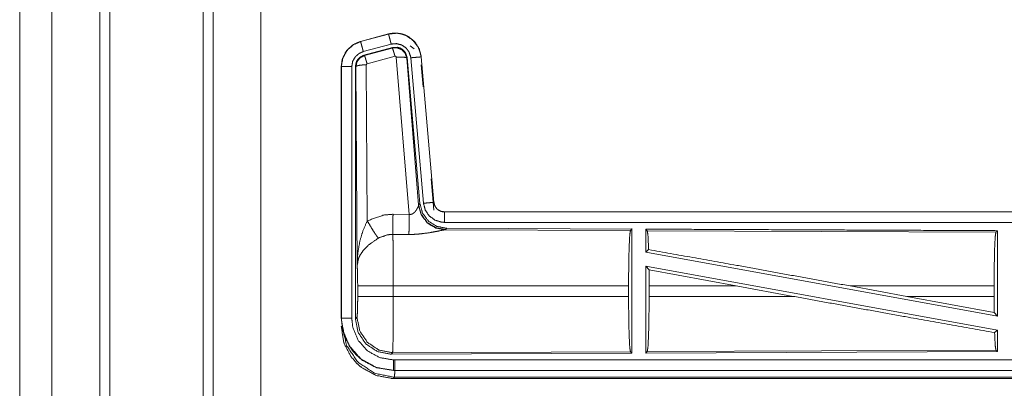
# Model space of a CAD drawing. Units: inches. Extents: x 82 to 151, y 17 to 160.
# Drawn here: x 124 to 129, y 69 to 71 of the extents above; entities that cross this region are included whole.
import ezdxf

# ---------------------------------------------------------------- set-up
doc = ezdxf.new("R2010")
doc.units = ezdxf.units.IN
doc.header["$MEASUREMENT"] = 0
doc.layers.add('CGM', color=7, linetype='Continuous', true_color=0xffffff)

msp = doc.modelspace()

# ---------------------------------------------------------------- linework, layer by layer
at = {"layer": 'CGM', "color": 2, "linetype": 'Continuous', "lineweight": 18}
for p, q in [((125.0603, 20.976), (125.0603, 108.7825)), ((125.1081, 108.7383), (125.1081, 20.9517)), ((125.3364, 21.0415), (125.3364, 108.6756)), ((124.1812, 65.6477), (124.1812, 100.5415)), ((125.9472, 70.838), (125.8136, 70.8022)), ((125.8137, 70.8018), (125.9473, 70.8376)), ((125.9472, 70.838), (125.9473, 70.8376)), ((125.8136, 70.8022), (125.8137, 70.8018)), ((125.8266, 70.7535), (125.9602, 70.7893)), ((125.8297, 70.7361), (125.9671, 70.773)), ((125.8318, 70.7346), (125.9654, 70.7706)), ((125.9654, 70.7706), (125.9671, 70.773)), ((126.0512, 70.7817), (126.0694, 70.7661)), ((125.8297, 70.7361), (125.8318, 70.7346)), ((125.9784, 70.731), (125.8447, 70.695)), ((126.0459, 69.9736), (125.9846, 70.7266)), ((126.0344, 70.7223), (126.0916, 70.0192)), ((126.0361, 70.7247), (126.0973, 70.0254)), ((126.0538, 70.7238), (126.1148, 70.0267)), ((126.104, 70.7282), (126.1036, 70.7281)), ((126.1036, 70.7281), (126.1646, 70.0311)), ((126.165, 70.0311), (126.104, 70.7282)), ((125.721, 70.6815), (125.721, 69.4754)), ((125.721, 70.6815), (125.7214, 70.6815)), ((125.7214, 69.4754), (125.7214, 70.6815)), ((125.7714, 69.4754), (125.7714, 70.6815)), ((125.7911, 70.6814), (125.7889, 70.6831)), ((125.7969, 69.7283), (125.7911, 70.6814)), ((125.841, 70.6901), (125.8456, 69.9428)), ((126.104, 70.6902), (126.1132, 70.5849)), ((126.1518, 70.1433), (126.165, 69.9931)), ((126.0909, 70.0145), (126.0916, 70.0192)), ((126.0916, 70.0192), (126.0973, 70.0254)), ((126.165, 70.0311), (126.1646, 70.0311)), ((125.9688, 69.974), (126.0459, 69.9736)), ((131.7462, 69.9855), (126.2147, 69.9855)), ((126.2147, 69.9855), (126.2147, 69.9851)), ((126.2147, 69.9851), (130.7063, 69.9851)), ((126.0453, 69.8773), (125.9682, 69.8777)), ((126.2204, 69.9007), (126.2167, 69.8996)), ((126.2167, 69.8996), (127.1058, 69.8957)), ((126.2261, 69.9068), (126.2204, 69.9007)), ((126.2261, 69.9068), (127.1131, 69.903)), ((127.1058, 69.8957), (127.1131, 69.903)), ((127.1862, 69.8953), (127.1789, 69.9027)), ((127.1862, 69.8953), (128.8558, 69.8881)), ((128.8558, 69.8881), (128.8631, 69.8953)), ((128.8631, 69.8953), (128.8631, 69.485)), ((127.1789, 69.7929), (127.1929, 69.8046)), ((127.1789, 69.7929), (128.8631, 69.485)), ((127.1789, 69.726), (127.1789, 69.3083)), ((127.1789, 69.726), (127.1948, 69.707)), ((127.1789, 69.726), (128.8631, 69.4181)), ((127.1951, 69.6304), (127.1948, 69.707)), ((127.1948, 69.707), (127.612, 69.6304)), ((125.7997, 69.5806), (125.7997, 69.6304)), ((127.0968, 69.6304), (125.9703, 69.6304)), ((125.9703, 69.6304), (125.9703, 69.5806)), ((127.0968, 69.6304), (127.0968, 69.5806)), ((127.1951, 69.6304), (127.1951, 69.5806)), ((127.612, 69.6304), (127.1951, 69.6304)), ((127.8845, 69.5806), (127.612, 69.6304)), ((128.4293, 69.5806), (128.1572, 69.6304)), ((128.8471, 69.6304), (128.1572, 69.6304)), ((128.8471, 69.6304), (128.8471, 69.5806)), ((125.9703, 69.5806), (127.0968, 69.5806)), ((127.1951, 69.5806), (127.8845, 69.5806)), ((128.4293, 69.5806), (128.8475, 69.5037)), ((128.8475, 69.5037), (128.8471, 69.5806)), ((128.8475, 69.5037), (128.8631, 69.485)), ((125.721, 69.4754), (125.7214, 69.4754)), ((125.7889, 69.4729), (125.7963, 69.4802)), ((128.8495, 69.4067), (128.8631, 69.4181)), ((128.8631, 69.4181), (128.8631, 69.3157)), ((125.9669, 69.3104), (125.9596, 69.303)), ((127.1131, 69.308), (125.9596, 69.303)), ((127.1058, 69.3153), (125.9669, 69.3104)), ((127.1131, 69.308), (127.1058, 69.3153)), ((128.8631, 69.3157), (127.1789, 69.3083)), ((127.1789, 69.3083), (127.1862, 69.3157)), ((128.8558, 69.323), (127.1862, 69.3157)), ((128.8631, 69.3157), (128.8558, 69.323)), ((125.9708, 69.2255), (125.9708, 69.2259)), ((125.9708, 69.2259), (130.7063, 69.2259)), ((131.7462, 69.2255), (125.9708, 69.2255)), ((125.9762, 69.1928), (125.9708, 69.1875)), ((125.9708, 69.1875), (131.7462, 69.1875)), ((131.1804, 69.1928), (125.9762, 69.1928))]:
    msp.add_line(p, q, dxfattribs=at)
for points, knots in [([(124.3358, 108.6671), (124.3358, 108.6594), (124.3358, 21.0577), (124.3358, 21.0501)], [0, 0, 0.000087, 0.999913, 1, 1]), ([(124.5643, 20.9418), (124.5643, 64.8586), (124.5643, 108.7825)], [0, 0, 0.499959, 1, 1]), ([(124.6121, 108.7369), (124.6121, 64.8576), (124.6121, 20.9517)], [0, 0, 0.499848, 1, 1]), ([(126.104, 70.7282), (126.0942, 70.7669), (126.0736, 70.7996), (126.0442, 70.8242), (126.0304, 70.8314), (126.0085, 70.8388), (125.9839, 70.8422), (125.97, 70.8419), (125.9472, 70.838)], [0, 0, 0.183432, 0.361296, 0.537563, 0.609438, 0.715397, 0.829663, 0.893511, 1, 1]), ([(125.9473, 70.8376), (125.9889, 70.8415), (126.0084, 70.8384), (126.0296, 70.8313), (126.0645, 70.8084), (126.0898, 70.7751), (126.1027, 70.7355), (126.1036, 70.7282)], [0, 0, 0.193122, 0.284307, 0.387193, 0.580214, 0.773285, 0.965966, 1, 1]), ([(125.9602, 70.7893), (125.9578, 70.7984), (125.9533, 70.8151), (125.9513, 70.8229), (125.9484, 70.8334), (125.9479, 70.8355), (125.9473, 70.8376)], [0, 0, 0.187472, 0.534921, 0.69515, 0.914103, 0.957148, 1, 1]), ([(125.8136, 70.8022), (125.7774, 70.786), (125.7487, 70.76), (125.7414, 70.7499), (125.7257, 70.7155), (125.721, 70.6815)], [0, 0, 0.2434, 0.480663, 0.557221, 0.789656, 1, 1]), ([(125.7214, 70.6815), (125.7284, 70.7227), (125.7487, 70.7593), (125.7799, 70.7871), (125.8137, 70.8018)], [0, 0, 0.257748, 0.515574, 0.773107, 1, 1]), ([(125.8266, 70.7535), (125.8242, 70.7626), (125.8197, 70.7793), (125.8176, 70.7871), (125.8148, 70.7976), (125.8143, 70.7997), (125.8137, 70.8018)], [0, 0, 0.187472, 0.535047, 0.69515, 0.914102, 0.957081, 1, 1]), ([(125.9602, 70.7893), (125.9852, 70.7916), (126.0095, 70.7856), (126.0304, 70.7718), (126.038, 70.7619), (126.0455, 70.7519), (126.0533, 70.7282), (126.0538, 70.7238)], [0, 0, 0.193444, 0.386865, 0.579881, 0.676426, 0.772991, 0.965886, 1, 1]), ([(125.9654, 70.7706), (125.9887, 70.7717), (126.0104, 70.7631), (126.0108, 70.7628), (126.0112, 70.7625), (126.0267, 70.7459), (126.027, 70.7454), (126.0272, 70.7449), (126.0308, 70.734), (126.0343, 70.723), (126.0344, 70.7226), (126.0344, 70.7223)], [0, 0, 0.244519, 0.489381, 0.49454, 0.499851, 0.738457, 0.744227, 0.749927, 0.871131, 0.992378, 0.996161, 1, 1]), ([(125.9784, 70.731), (125.9739, 70.7464), (125.97, 70.7591), (125.9686, 70.7633), (125.9671, 70.7674), (125.9663, 70.769), (125.9654, 70.7706)], [0, 0, 0.384613, 0.701624, 0.808128, 0.914675, 0.957268, 1, 1]), ([(125.9671, 70.773), (125.9909, 70.774), (126.0024, 70.7707), (126.0129, 70.7649), (126.0174, 70.761), (126.0219, 70.757), (126.0254, 70.7522), (126.0289, 70.7474), (126.0361, 70.7247)], [0, 0, 0.2493, 0.374605, 0.499987, 0.562718, 0.625347, 0.688039, 0.750705, 1, 1]), ([(125.7714, 70.6815), (125.7735, 70.6938), (125.7756, 70.7062), (125.7877, 70.7281), (125.7971, 70.7364), (125.8064, 70.7447), (125.8165, 70.7491), (125.8266, 70.7535)], [0, 0, 0.12889, 0.257803, 0.515557, 0.644248, 0.772995, 0.886449, 1, 1]), ([(125.7889, 70.683), (125.7941, 70.7063), (125.8003, 70.7165), (125.8086, 70.7252), (125.8297, 70.7361)], [0, 0, 0.332684, 0.49997, 0.667291, 1, 1]), ([(125.7911, 70.6814), (125.7937, 70.6932), (125.7964, 70.705), (125.8109, 70.7238), (125.8317, 70.7345), (125.8318, 70.7346)], [0, 0, 0.169212, 0.338374, 0.671486, 0.999592, 1, 1]), ([(125.8447, 70.695), (125.8425, 70.7027), (125.8403, 70.7104), (125.8383, 70.7167), (125.8363, 70.723), (125.8349, 70.7272), (125.8334, 70.7314), (125.8326, 70.733), (125.8318, 70.7346)], [0, 0, 0.192284, 0.384654, 0.54314, 0.70172, 0.808151, 0.914685, 0.957273, 1, 1]), ([(125.9846, 70.7266), (125.9846, 70.7267), (125.9843, 70.7277), (125.9839, 70.7288), (125.9832, 70.7295), (125.9825, 70.7303), (125.9815, 70.7307), (125.9805, 70.7311), (125.9784, 70.731)], [0, 0, 0.007505, 0.13495, 0.262639, 0.386859, 0.5106, 0.633518, 0.755045, 1, 1]), ([(125.9846, 70.7266), (126.0031, 70.7274), (126.019, 70.7269), (126.0299, 70.7251), (126.0322, 70.7237), (126.0344, 70.7223)], [0, 0, 0.364739, 0.67722, 0.89579, 0.947787, 1, 1]), ([(126.0538, 70.7238), (126.0631, 70.7246), (126.0804, 70.7261), (126.0884, 70.7268), (126.0993, 70.7278), (126.1014, 70.728), (126.1036, 70.7282)], [0, 0, 0.187295, 0.534922, 0.695016, 0.914208, 0.957098, 1, 1]), ([(125.7714, 70.6815), (125.762, 70.6815), (125.7447, 70.6815), (125.7366, 70.6815), (125.7257, 70.6815), (125.7214, 70.6815)], [0, 0, 0.187337, 0.534914, 0.695154, 0.914018, 1, 1]), ([(125.7889, 69.4729), (125.7889, 69.6859), (125.7889, 70.291), (125.7889, 70.683)], [0, 0, 0.175992, 0.675992, 1, 1]), ([(125.841, 70.6901), (125.8223, 70.6894), (125.8063, 70.6875), (125.8008, 70.6861), (125.7953, 70.6847), (125.7932, 70.6831), (125.7911, 70.6814)], [0, 0, 0.363881, 0.6766, 0.786081, 0.895593, 0.947897, 1, 1]), ([(125.8447, 70.695), (125.8428, 70.694), (125.8422, 70.6931), (125.8415, 70.6923), (125.8413, 70.6912), (125.841, 70.6901)], [0, 0, 0.327836, 0.493084, 0.66035, 0.829685, 1, 1]), ([(126.2204, 69.9007), (126.1735, 69.9097), (126.133, 69.935), (126.1044, 69.9733), (126.0916, 70.0192)], [0, 0, 0.249969, 0.500025, 0.750043, 1, 1]), ([(126.0973, 70.0254), (126.1101, 69.9794), (126.1387, 69.9411), (126.1792, 69.9158), (126.2261, 69.9068)], [0, 0, 0.250036, 0.5, 0.749964, 1, 1]), ([(126.1148, 70.0267), (126.1334, 70.0284), (126.1494, 70.0298), (126.1603, 70.0307), (126.1646, 70.0311)], [0, 0, 0.374828, 0.695004, 0.913937, 1, 1]), ([(126.1148, 70.0267), (126.1233, 69.9941), (126.1421, 69.9662), (126.1692, 69.9461), (126.2013, 69.936), (126.2147, 69.9351)], [0, 0, 0.227332, 0.454622, 0.681985, 0.909225, 1, 1]), ([(126.1646, 70.0311), (126.1667, 70.0229), (126.1688, 70.0147), (126.1783, 70.0007), (126.1851, 69.9947), (126.1919, 69.9906), (126.199, 69.9876), (126.208, 69.9855), (126.2114, 69.9853), (126.2147, 69.9851)], [0, 0, 0.113558, 0.227076, 0.453981, 0.575182, 0.681756, 0.785251, 0.909481, 0.95465, 1, 1]), ([(126.2147, 69.9855), (126.1991, 69.988), (126.1853, 69.9951), (126.1832, 69.9969), (126.181, 69.9986), (126.1778, 70.0022), (126.1745, 70.0058), (126.1691, 70.015), (126.1683, 70.0173), (126.1674, 70.0195), (126.165, 70.0311)], [0, 0, 0.214046, 0.423408, 0.461587, 0.499574, 0.565054, 0.630653, 0.774693, 0.807203, 0.839695, 1, 1]), ([(125.8456, 69.9428), (125.9251, 69.9704), (125.9688, 69.974)], [0, 0, 0.657353, 1, 1]), ([(125.9682, 69.8777), (125.9683, 69.9009), (125.9685, 69.9175), (125.9687, 69.9541), (125.9688, 69.974)], [0, 0, 0.240385, 0.41317, 0.792943, 1, 1]), ([(126.0453, 69.8773), (126.0453, 69.8855), (126.0454, 69.8936), (126.0455, 69.9161), (126.0456, 69.9338), (126.0457, 69.9433), (126.0458, 69.9736)], [0, 0, 0.084659, 0.169316, 0.402192, 0.585977, 0.684699, 1, 1]), ([(126.0458, 69.9736), (126.0533, 69.9732), (126.0604, 69.975), (126.0644, 69.9772), (126.0727, 69.9841), (126.0758, 69.9879), (126.0789, 69.9917), (126.0808, 69.9946), (126.0827, 69.9976), (126.0854, 70.0027), (126.0882, 70.0078), (126.0889, 70.0096), (126.0897, 70.0114), (126.0903, 70.0129), (126.0909, 70.0145)], [0, 0, 0.113234, 0.22444, 0.294842, 0.458057, 0.532273, 0.606692, 0.660278, 0.713756, 0.801608, 0.88964, 0.919259, 0.948957, 0.974444, 1, 1]), ([(126.2167, 69.8996), (126.1717, 69.9085), (126.1327, 69.933), (126.1045, 69.9699), (126.0909, 70.0145)], [0, 0, 0.247534, 0.496748, 0.747833, 1, 1]), ([(126.2147, 69.9351), (126.2147, 69.9445), (126.2147, 69.9619), (126.2147, 69.9753), (126.2147, 69.9829), (126.2147, 69.9851)], [0, 0, 0.187362, 0.534853, 0.80456, 0.957003, 1, 1]), ([(125.7969, 69.7283), (125.7969, 69.7288), (125.8001, 69.7872), (125.8103, 69.846), (125.8247, 69.8945), (125.8456, 69.9428)], [0, 0, 0.002377, 0.265881, 0.534924, 0.762651, 1, 1]), ([(125.8456, 69.9428), (125.8661, 69.9077), (125.8844, 69.8788), (125.8914, 69.8691), (125.8985, 69.8593)], [0, 0, 0.411314, 0.756837, 0.87843, 1, 1]), ([(126.2147, 69.9351), (128.896, 69.9351), (130.7063, 69.9351)], [0, 0, 0.59695, 1, 1]), ([(125.9682, 69.8777), (125.9434, 69.8756), (125.9035, 69.8621), (125.8985, 69.8593)], [0, 0, 0.341391, 0.920871, 1, 1]), ([(125.9682, 69.8777), (125.9682, 69.8776), (125.9682, 69.8774), (125.969, 69.8375), (125.9693, 69.8182), (125.97, 69.7446), (125.9703, 69.6304)], [0, 0, 0.000555, 0.001108, 0.162535, 0.240488, 0.538092, 1, 1]), ([(126.2167, 69.8996), (126.2117, 69.8988), (126.1831, 69.893), (126.1439, 69.8856), (126.0976, 69.8796), (126.0719, 69.8778), (126.0453, 69.8773)], [0, 0, 0.029113, 0.197312, 0.42796, 0.697389, 0.846442, 1, 1]), ([(127.0968, 69.6304), (127.0975, 69.7299), (127.0994, 69.8148), (127.1023, 69.8729), (127.1058, 69.8957)], [0, 0, 0.374398, 0.694314, 0.913299, 1, 1]), ([(127.1131, 69.903), (127.1131, 69.8989), (127.1131, 69.308)], [0, 0, 0.006894, 1, 1]), ([(127.1789, 69.9027), (127.1789, 69.8989), (127.1789, 69.7929)], [0, 0, 0.034824, 1, 1]), ([(127.1789, 69.9027), (128.0539, 69.8989), (128.8631, 69.8953)], [0, 0, 0.519537, 1, 1]), ([(127.1929, 69.8046), (127.1897, 69.8726), (127.1862, 69.8953)], [0, 0, 0.747155, 1, 1]), ([(128.8471, 69.6304), (128.8478, 69.727), (128.8496, 69.8095), (128.8525, 69.8659), (128.8541, 69.877), (128.8558, 69.8881)], [0, 0, 0.374381, 0.694304, 0.913279, 0.956643, 1, 1]), ([(125.8985, 69.8593), (125.8555, 69.8298), (125.8488, 69.824), (125.8255, 69.7997), (125.8113, 69.7784), (125.8042, 69.7634), (125.7969, 69.7286), (125.7969, 69.7285), (125.7969, 69.7283)], [0, 0, 0.302093, 0.353041, 0.548033, 0.69619, 0.792321, 0.998225, 0.999092, 1, 1]), ([(127.1929, 69.8046), (127.6147, 69.729), (128.1572, 69.6304)], [0, 0, 0.437333, 1, 1]), ([(125.7997, 69.6304), (125.7993, 69.6728), (125.7984, 69.7073), (125.797, 69.7274), (125.7969, 69.7283)], [0, 0, 0.433012, 0.785133, 0.990602, 1, 1]), ([(125.9703, 69.6304), (125.9064, 69.6304), (125.8517, 69.6304), (125.833, 69.6304), (125.807, 69.6304), (125.7997, 69.6304)], [0, 0, 0.37459, 0.694849, 0.804426, 0.957039, 1, 1]), ([(125.7963, 69.4802), (125.797, 69.4857), (125.7977, 69.4911), (125.7989, 69.5188), (125.7996, 69.558), (125.7996, 69.5693), (125.7997, 69.5806)], [0, 0, 0.054711, 0.10944, 0.385037, 0.775441, 0.88772, 1, 1]), ([(125.9703, 69.5806), (125.9064, 69.5806), (125.8517, 69.5806), (125.833, 69.5806), (125.807, 69.5806), (125.7997, 69.5806)], [0, 0, 0.37459, 0.694849, 0.804426, 0.957039, 1, 1]), ([(125.9703, 69.5806), (125.9702, 69.5198), (125.97, 69.4793), (125.9695, 69.4142), (125.9694, 69.4035), (125.9693, 69.3928), (125.9684, 69.3397), (125.9669, 69.3104)], [0, 0, 0.224816, 0.374751, 0.615662, 0.65531, 0.694933, 0.891309, 1, 1]), ([(127.1058, 69.3153), (127.1023, 69.3381), (127.0994, 69.3962), (127.0975, 69.4812), (127.0968, 69.5806)], [0, 0, 0.086701, 0.305686, 0.625602, 1, 1]), ([(127.1862, 69.3157), (127.1897, 69.3384), (127.1926, 69.3965), (127.1945, 69.4813), (127.1951, 69.5806)], [0, 0, 0.086792, 0.305822, 0.625695, 1, 1]), ([(127.8845, 69.5806), (128.4207, 69.4833), (128.8495, 69.4067)], [0, 0, 0.555776, 1, 1]), ([(128.4293, 69.5806), (128.4749, 69.5806), (128.6838, 69.5806), (128.8471, 69.5806)], [0, 0, 0.108961, 0.608976, 1, 1]), ([(125.721, 69.4753), (125.7337, 69.3966), (125.7351, 69.3927), (125.7364, 69.3888), (125.7692, 69.3278), (125.7942, 69.2987), (125.8231, 69.2739), (125.8844, 69.2409), (125.888, 69.2397), (125.8916, 69.2384), (125.9708, 69.2255)], [0, 0, 0.203936, 0.214393, 0.224854, 0.401825, 0.499998, 0.597375, 0.775153, 0.785026, 0.794872, 1, 1]), ([(125.9708, 69.2259), (125.8882, 69.24), (125.8149, 69.2806), (125.7593, 69.3432), (125.7275, 69.4206), (125.7214, 69.4754)], [0, 0, 0.214781, 0.429716, 0.6443, 0.858777, 1, 1]), ([(125.7714, 69.4754), (125.762, 69.4754), (125.7447, 69.4754), (125.7312, 69.4754), (125.7236, 69.4754), (125.7214, 69.4754)], [0, 0, 0.187337, 0.534914, 0.804586, 0.957009, 1, 1]), ([(125.9708, 69.2759), (125.9048, 69.2871), (125.8461, 69.3196), (125.8017, 69.3697), (125.7762, 69.4316), (125.7714, 69.4754)], [0, 0, 0.214814, 0.429746, 0.644277, 0.858762, 1, 1]), ([(125.9596, 69.303), (125.8943, 69.3157), (125.839, 69.3525), (125.8019, 69.4077), (125.7889, 69.4729)], [0, 0, 0.250041, 0.499991, 0.749947, 1, 1]), ([(125.9669, 69.3104), (125.9017, 69.3231), (125.8464, 69.3599), (125.8093, 69.4151), (125.7963, 69.4802)], [0, 0, 0.249953, 0.500007, 0.750035, 1, 1]), ([(125.9708, 69.1875), (125.9606, 69.1877), (125.8885, 69.2015), (125.8204, 69.2379), (125.7942, 69.2607), (125.7672, 69.2926), (125.7364, 69.3509), (125.7346, 69.3563), (125.7327, 69.3617), (125.721, 69.4374)], [0, 0, 0.026158, 0.213847, 0.411091, 0.499936, 0.606716, 0.775083, 0.789724, 0.804377, 1, 1]), ([(125.7263, 69.4427), (125.7454, 69.3471), (125.7996, 69.2661), (125.8806, 69.2119), (125.9762, 69.1928)], [0, 0, 0.249952, 0.5, 0.750061, 1, 1]), ([(128.8558, 69.323), (128.8541, 69.334), (128.8525, 69.3451), (128.8495, 69.4067)], [0, 0, 0.13304, 0.266104, 1, 1]), ([(125.9708, 69.2759), (125.9708, 69.2572), (125.9708, 69.2491), (125.9708, 69.2357), (125.9708, 69.2281), (125.9708, 69.2259)], [0, 0, 0.374853, 0.534984, 0.80456, 0.957003, 1, 1]), ([(130.7063, 69.2759), (129.8012, 69.2759), (127.4334, 69.2759), (125.9708, 69.2759)], [0, 0, 0.191146, 0.691146, 1, 1]), ([(125.9782, 69.2759), (125.9782, 69.2759), (125.9776, 69.2308), (125.9762, 69.1928)], [0, 0, 0.000078, 0.542704, 1, 1])]:
    msp.add_open_spline(points, degree=1, knots=knots, dxfattribs=at)

doc.saveas('drawing.dxf')
